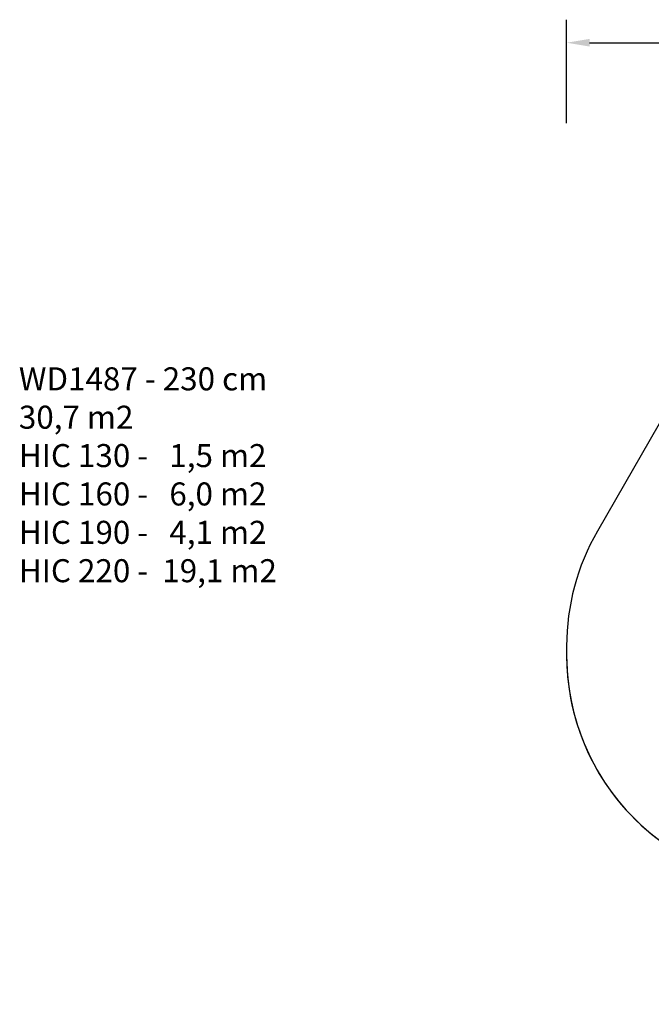
# Model space of a CAD drawing. Units: millimetres. Extents: x -271 to 1249, y 465 to 1328.
# Drawn here: x -271 to 278, y 473 to 1328 of the extents above; entities that cross this region are included whole.
import ezdxf

# ---------------------------------------------------------------- set-up
doc = ezdxf.new("R2010")
doc.units = ezdxf.units.MM
doc.header["$LTSCALE"] = 50
doc.header["$PDSIZE"] = -1
doc.layers.add('VP-DIM', color=7, linetype='Continuous')
doc.layers.add('VP-HIC', color=6, linetype='Continuous')
doc.layers.add('VP-EQ', color=7, linetype='Continuous', true_color=0x8a3492)
doc.dimstyles.get("Standard").update_dxf_attribs({"dimtxt": 14, "dimasz": 20, "dimexe": 20, "dimexo": 50, "dimgap": 20, "dimtad": 0, "dimdec": 0, "dimzin": 0, "dimdsep": 46, "dimtxsty": 'Standard', "dimcen": -0.09, "dimadec": 0, "dimazin": 0, "dimtfac": 1, "dimtdec": 4, "dimtofl": 0, "dimtmove": 0, "dimatfit": 3, "dimfxl": 70, "dimfxlon": 1, "dimtolj": 1, "dimtzin": 0, "dimarcsym": 0})

# ---------------------------------------------------------------- blocks, each defined once
blk = doc.blocks.new('*D133')
at = {"layer": 'Defpoints', "color": 0}
for p in [(844.5, 1308.14), (204.2, 779.84), (844.5, 776.33)]:
    blk.add_point(p, dxfattribs=at)
at = {"layer": 'VP-DIM', "color": 0, "lineweight": -2}
for p, q in [((204.2, 1238.14), (204.2, 1328.14)), ((844.5, 1238.14), (844.5, 1328.14)), ((224.2, 1308.14), (530.55, 1308.14)), ((824.5, 1308.14), (605.55, 1308.14))]:
    blk.add_line(p, q, dxfattribs=at)
at = {"layer": 'VP-DIM', "color": 0}
for points in [[(224.2, 1311.47), (224.2, 1304.81), (204.2, 1308.14)], [(824.5, 1304.81), (824.5, 1311.47), (844.5, 1308.14)]]:
    blk.add_solid(points, dxfattribs=at)
at = {"layer": 'VP-DIM', "color": 0, "insert": (568.05, 1308.14), "char_height": 14, "attachment_point": 5}
blk.add_mtext('\\A1;640', dxfattribs=at)
blk = doc.blocks.new('wd1487 2d')
at = {"layer": 'VP-EQ', "color": 0}
blk.add_lwpolyline([(204.2, 783.94), (204.2, 775.73, 0.250322), (292.99, 609.51), (317.36, 567.31, 0.131603), (383.23, 501.46), (391.25, 496.83, 0.256933), (564.75, 493.25), (617.21, 493.22, 0.13195), (697.98, 514.73), (706.04, 519.39, 0.222906), (783.74, 630.9), (824.4, 701.32, 0.13167), (844.5, 776.33), (844.5, 785.48, 0.149957), (818.69, 869.61), (784.19, 929.47, 0.225308), (706.25, 1042.42), (698.18, 1047.08, 0.131652), (618.18, 1068.51), (601.72, 1068.51, 0.301011), (381.34, 1082.01), (373.65, 1077.58, 0.13179), (300.39, 1004.28), (230.95, 883.84, 0.131515)], format="xyb", close=True, dxfattribs=at)

msp = doc.modelspace()

# ---------------------------------------------------------------- linework, layer by layer
at = {"layer": 'VP-HIC', "color": 30}
msp.add_lwpolyline([(659.3, 800.74, 0.267809), (659.25, 1000.65), (654.54, 1008.81, 0.414213), (381.34, 1082.01), (373.65, 1077.58, 0.13179), (300.39, 1004.28), (230.95, 883.84, 0.131515), (204.2, 783.94), (204.2, 775.73, 0.414214), (404.2, 575.73), (414.01, 575.73, 0.26809), (587.27, 675.82)], format="xyb", close=True, dxfattribs=at)

# ---------------------------------------------------------------- block references
at = {"layer": 'VP-EQ', "color": 0}
msp.add_blockref('wd1487 2d', (0, 0), dxfattribs=at)

# ---------------------------------------------------------------- texts
at = {"layer": 'VP-DIM', "insert": (-271.63, 1026.12), "char_height": 20, "width": 455.0322, "attachment_point": 1}
msp.add_mtext('{{\\C0;WD1487 - 230 cm \\P30,7 m2\\P\\C3;HIC 130 -   1,5 m2\\P\\C4;HIC 160 -   6,0 m2\\P\\C1;HIC 190 -   4,1 m2\\P\\C30;HIC 220 -  19,1 m2}}', dxfattribs=at)

# ---------------------------------------------------------------- dimensions: what is measured, and where the dimension line sits
at = {"layer": 'VP-DIM', "color": 0}
dim = msp.add_linear_dim(base=(844.5, 1308.14), p1=(204.2, 779.84), p2=(844.5, 776.33), dimstyle='Standard', dxfattribs=at)
dim.commit()
dim.dimension.update_dxf_attribs({"geometry": '*D133', "text_midpoint": (568.05, 1308.14), "dimtype": 160})

doc.saveas('drawing.dxf')
